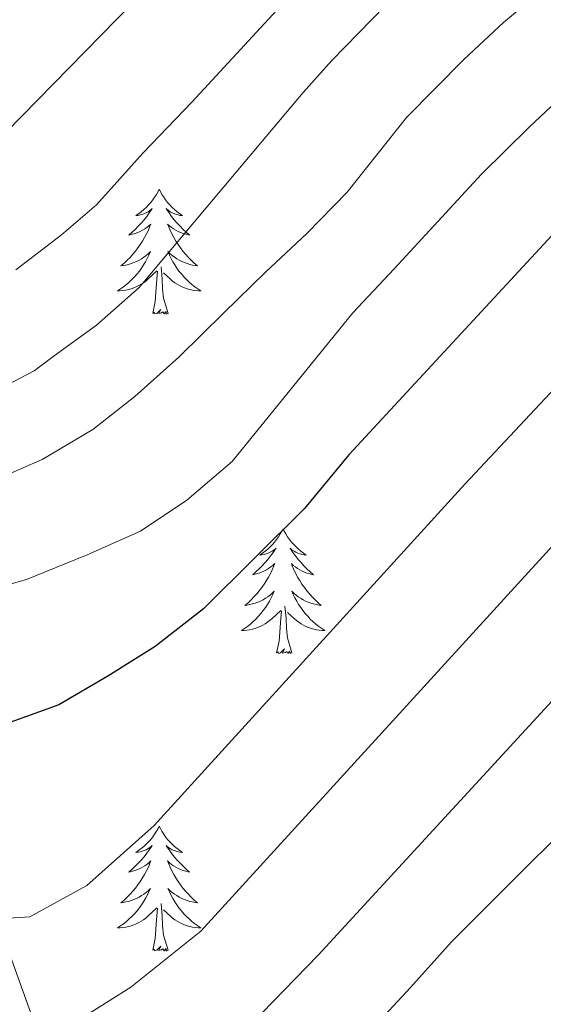
# Model space of a CAD drawing. Extents: x 629878 to 634390, y 764180 to 767235.
# Drawn here: x 631242 to 631292, y 764720 to 764814 of the extents above; entities that cross this region are included whole.
import ezdxf

# ---------------------------------------------------------------- set-up
doc = ezdxf.new("R2010")
doc.units = 0
doc.header["$MEASUREMENT"] = 0
doc.linetypes.add('DGN Style 3', pattern=[55.730024, 39.80716, -15.922864])
for name, color, linetype in [('Nivel 11', 7, 'Continuous'), ('Nivel 36', 7, 'Continuous'), ('Nivel 4', 7, 'Continuous'), ('Nivel 5', 7, 'Continuous'), ('Nivel 61', 7, 'Continuous'), ('Nivel 63', 7, 'Continuous')]:
    doc.layers.add(name, color=color, linetype=linetype)

msp = doc.modelspace()

# ---------------------------------------------------------------- linework, layer by layer
at = {"layer": 'Nivel 11', "color": 142, "linetype": 'DGN Style 3', "lineweight": 13}
msp.add_polyline3d([(631161.757, 765101.871, 795), (631172.202, 765054.801, 804.068), (631183.943, 765028.549, 816.582), (631193.612, 765009.897, 825.601), (631207.425, 764996.771, 832.15), (631232.289, 764974.664, 843.358), (631241.267, 764969.828, 846.921), (631246.793, 764965.683, 849.107), (631248.174, 764962.229, 850.234), (631250.246, 764953.248, 853.516), (631250.937, 764923.542, 861.795), (631250.246, 764908.343, 865.711), (631253.009, 764895.217, 869.78), (631252.318, 764882.782, 873.007), (631249.555, 764872.419, 876.066), (631246.102, 764859.984, 881.107), (631235.742, 764830.278, 890), (631230.217, 764811.625, 895.487), (631226.764, 764795.736, 900), (631228.145, 764781.228, 907.076), (631230.908, 764756.358, 921.019), (631240.55, 764726.036, 930.905), (631255.054, 764685.967, 949.335)], dxfattribs=at)
at = {"layer": 'Nivel 36', "color": 92, "linetype": 'Continuous', "lineweight": 0, "flags": 128}
for points in [[(631255.218, 764797.951), (631255.107, 764797.732), (631254.952, 764797.457), (631254.784, 764797.191), (631254.602, 764796.934), (631254.408, 764796.686), (631254.201, 764796.448), (631253.982, 764796.222), (631253.752, 764796.006), (631253.512, 764795.803), (631253.261, 764795.612), (631253.001, 764795.434), (631253.2, 764795.457), (631253.403, 764795.495), (631253.602, 764795.55), (631253.797, 764795.619), (631253.986, 764795.704), (631254.167, 764795.803), (631254.341, 764795.915), (631254.546, 764796.106), (631254.505, 764796.041), (631254.275, 764795.696), (631254.032, 764795.36), (631253.776, 764795.034), (631253.508, 764794.718), (631253.228, 764794.413), (631252.936, 764794.119), (631252.633, 764793.836), (631252.32, 764793.565), (631252.444, 764793.588), (631252.69, 764793.646), (631252.932, 764793.719), (631253.168, 764793.807), (631253.399, 764793.91), (631253.622, 764794.028), (631253.838, 764794.159), (631254.045, 764794.304), (631254.242, 764794.461), (631254.429, 764794.631), (631254.341, 764794.409), (631254.185, 764794.048), (631254.014, 764793.694), (631253.829, 764793.347), (631253.629, 764793.007), (631253.417, 764792.676), (631253.19, 764792.354), (631252.951, 764792.042), (631252.7, 764791.739), (631252.436, 764791.447), (631252.161, 764791.166), (631251.874, 764790.896), (631251.577, 764790.638), (631251.773, 764790.663), (631252.04, 764790.71), (631252.303, 764790.773), (631252.562, 764790.852), (631252.817, 764790.946), (631253.065, 764791.054), (631253.306, 764791.177), (631253.54, 764791.315), (631253.765, 764791.465), (631253.981, 764791.629), (631254.187, 764791.805), (631254.382, 764791.993), (631254.241, 764791.666), (631254.086, 764791.345), (631253.917, 764791.031), (631253.734, 764790.726), (631253.537, 764790.429), (631253.327, 764790.141), (631253.104, 764789.863), (631252.869, 764789.595), (631252.623, 764789.337), (631252.365, 764789.092), (631252.096, 764788.858), (631251.817, 764788.636), (631251.528, 764788.427), (631251.238, 764788.236), (631251.503, 764788.245), (631251.766, 764788.27), (631252.028, 764788.311), (631252.287, 764788.368), (631252.542, 764788.44), (631252.792, 764788.527), (631253.036, 764788.63), (631253.274, 764788.746), (631253.504, 764788.877), (631253.726, 764789.022), (631253.939, 764789.18), (631254.142, 764789.35), (631254.99, 764790.149)], [(631255.218, 764797.951), (631255.329, 764797.732), (631255.484, 764797.457), (631255.652, 764797.191), (631255.834, 764796.934), (631256.028, 764796.686), (631256.235, 764796.448), (631256.454, 764796.222), (631256.684, 764796.006), (631256.924, 764795.803), (631257.175, 764795.612), (631257.435, 764795.434), (631257.236, 764795.457), (631257.033, 764795.495), (631256.834, 764795.55), (631256.639, 764795.619), (631256.45, 764795.704), (631256.269, 764795.803), (631256.095, 764795.915), (631255.89, 764796.106), (631255.931, 764796.041), (631256.161, 764795.696), (631256.404, 764795.36), (631256.66, 764795.034), (631256.928, 764794.718), (631257.208, 764794.413), (631257.5, 764794.119), (631257.803, 764793.836), (631258.116, 764793.565), (631257.992, 764793.588), (631257.746, 764793.646), (631257.504, 764793.719), (631257.268, 764793.807), (631257.037, 764793.91), (631256.814, 764794.028), (631256.598, 764794.159), (631256.391, 764794.304), (631256.194, 764794.461), (631256.007, 764794.631), (631256.095, 764794.409), (631256.251, 764794.048), (631256.422, 764793.694), (631256.607, 764793.347), (631256.807, 764793.007), (631257.019, 764792.676), (631257.246, 764792.354), (631257.485, 764792.042), (631257.736, 764791.739), (631258, 764791.447), (631258.275, 764791.166), (631258.562, 764790.896), (631258.859, 764790.638), (631258.663, 764790.663), (631258.396, 764790.71), (631258.133, 764790.773), (631257.874, 764790.852), (631257.619, 764790.946), (631257.371, 764791.054), (631257.13, 764791.177), (631256.896, 764791.315), (631256.671, 764791.465), (631256.455, 764791.629), (631256.249, 764791.805), (631256.054, 764791.993), (631256.195, 764791.666), (631256.35, 764791.345), (631256.519, 764791.031), (631256.702, 764790.726), (631256.899, 764790.429), (631257.109, 764790.141), (631257.332, 764789.863), (631257.567, 764789.595), (631257.813, 764789.337), (631258.071, 764789.092), (631258.34, 764788.858), (631258.619, 764788.636), (631258.908, 764788.427), (631259.198, 764788.236), (631258.933, 764788.245), (631258.67, 764788.27), (631258.408, 764788.311), (631258.149, 764788.368), (631257.894, 764788.44), (631257.644, 764788.527), (631257.4, 764788.63), (631257.162, 764788.746), (631256.932, 764788.877), (631256.71, 764789.022), (631256.497, 764789.18), (631256.294, 764789.35), (631255.636, 764789.97)], [(631254.599, 764786.1), (631254.844, 764787.218), (631254.957, 764788.96), (631255.005, 764789.393), (631255.068, 764790.116)], [(631256.069, 764786.1), (631255.64, 764787.54), (631255.549, 764788.444), (631255.503, 764789.393), (631255.401, 764790.557)], [(631256.069, 764786.1), (631255.895, 764786.032), (631255.876, 764786.271), (631255.686, 764786.049), (631255.565, 764786.252), (631255.444, 764786.144), (631255.174, 764786.09), (631255.37, 764786.483), (631254.985, 764786.103), (631254.797, 764786.049), (631254.756, 764786.211), (631254.599, 764786.1)], [(631267.035, 764765.538), (631266.924, 764765.319), (631266.769, 764765.044), (631266.601, 764764.778), (631266.419, 764764.521), (631266.225, 764764.273), (631266.018, 764764.035), (631265.799, 764763.809), (631265.569, 764763.593), (631265.329, 764763.39), (631265.078, 764763.199), (631264.818, 764763.021), (631265.017, 764763.044), (631265.22, 764763.082), (631265.419, 764763.137), (631265.614, 764763.206), (631265.803, 764763.291), (631265.984, 764763.39), (631266.158, 764763.502), (631266.363, 764763.693), (631266.322, 764763.628), (631266.092, 764763.283), (631265.849, 764762.947), (631265.593, 764762.621), (631265.325, 764762.305), (631265.045, 764762), (631264.753, 764761.706), (631264.45, 764761.423), (631264.137, 764761.152), (631264.261, 764761.175), (631264.507, 764761.233), (631264.749, 764761.306), (631264.985, 764761.394), (631265.216, 764761.497), (631265.439, 764761.615), (631265.655, 764761.746), (631265.862, 764761.891), (631266.059, 764762.048), (631266.246, 764762.218), (631266.158, 764761.996), (631266.002, 764761.635), (631265.831, 764761.281), (631265.646, 764760.934), (631265.446, 764760.594), (631265.234, 764760.263), (631265.007, 764759.941), (631264.768, 764759.629), (631264.517, 764759.326), (631264.253, 764759.034), (631263.978, 764758.753), (631263.691, 764758.483), (631263.394, 764758.225), (631263.59, 764758.25), (631263.857, 764758.297), (631264.12, 764758.36), (631264.379, 764758.439), (631264.634, 764758.533), (631264.882, 764758.641), (631265.123, 764758.764), (631265.357, 764758.902), (631265.582, 764759.052), (631265.798, 764759.216), (631266.004, 764759.392), (631266.199, 764759.58), (631266.058, 764759.253), (631265.903, 764758.932), (631265.734, 764758.618), (631265.551, 764758.313), (631265.354, 764758.016), (631265.144, 764757.728), (631264.921, 764757.45), (631264.686, 764757.182), (631264.44, 764756.924), (631264.182, 764756.679), (631263.913, 764756.445), (631263.634, 764756.223), (631263.345, 764756.014), (631263.055, 764755.823), (631263.32, 764755.832), (631263.583, 764755.857), (631263.845, 764755.898), (631264.104, 764755.955), (631264.359, 764756.027), (631264.609, 764756.114), (631264.853, 764756.217), (631265.091, 764756.333), (631265.321, 764756.464), (631265.543, 764756.609), (631265.756, 764756.767), (631265.959, 764756.937), (631266.807, 764757.736)], [(631267.035, 764765.538), (631267.146, 764765.319), (631267.301, 764765.044), (631267.469, 764764.778), (631267.651, 764764.521), (631267.845, 764764.273), (631268.052, 764764.035), (631268.271, 764763.809), (631268.501, 764763.593), (631268.741, 764763.39), (631268.992, 764763.199), (631269.252, 764763.021), (631269.053, 764763.044), (631268.85, 764763.082), (631268.651, 764763.137), (631268.456, 764763.206), (631268.267, 764763.291), (631268.086, 764763.39), (631267.912, 764763.502), (631267.707, 764763.693), (631267.748, 764763.628), (631267.978, 764763.283), (631268.221, 764762.947), (631268.477, 764762.621), (631268.745, 764762.305), (631269.025, 764762), (631269.317, 764761.706), (631269.62, 764761.423), (631269.933, 764761.152), (631269.809, 764761.175), (631269.563, 764761.233), (631269.321, 764761.306), (631269.085, 764761.394), (631268.854, 764761.497), (631268.631, 764761.615), (631268.415, 764761.746), (631268.208, 764761.891), (631268.011, 764762.048), (631267.824, 764762.218), (631267.912, 764761.996), (631268.068, 764761.635), (631268.239, 764761.281), (631268.424, 764760.934), (631268.624, 764760.594), (631268.836, 764760.263), (631269.063, 764759.941), (631269.302, 764759.629), (631269.553, 764759.326), (631269.817, 764759.034), (631270.092, 764758.753), (631270.379, 764758.483), (631270.676, 764758.225), (631270.48, 764758.25), (631270.213, 764758.297), (631269.95, 764758.36), (631269.691, 764758.439), (631269.436, 764758.533), (631269.188, 764758.641), (631268.947, 764758.764), (631268.713, 764758.902), (631268.488, 764759.052), (631268.272, 764759.216), (631268.066, 764759.392), (631267.871, 764759.58), (631268.012, 764759.253), (631268.167, 764758.932), (631268.336, 764758.618), (631268.519, 764758.313), (631268.716, 764758.016), (631268.926, 764757.728), (631269.149, 764757.45), (631269.384, 764757.182), (631269.63, 764756.924), (631269.888, 764756.679), (631270.157, 764756.445), (631270.436, 764756.223), (631270.725, 764756.014), (631271.015, 764755.823), (631270.75, 764755.832), (631270.487, 764755.857), (631270.225, 764755.898), (631269.966, 764755.955), (631269.711, 764756.027), (631269.461, 764756.114), (631269.217, 764756.217), (631268.979, 764756.333), (631268.749, 764756.464), (631268.527, 764756.609), (631268.314, 764756.767), (631268.111, 764756.937), (631267.453, 764757.557)], [(631267.886, 764753.687), (631267.457, 764755.127), (631267.366, 764756.031), (631267.32, 764756.98), (631267.218, 764758.144)], [(631266.416, 764753.687), (631266.661, 764754.805), (631266.774, 764756.547), (631266.822, 764756.98), (631266.885, 764757.703)], [(631267.886, 764753.687), (631267.712, 764753.619), (631267.693, 764753.858), (631267.503, 764753.636), (631267.382, 764753.839), (631267.261, 764753.731), (631266.991, 764753.677), (631267.187, 764754.07), (631266.802, 764753.69), (631266.614, 764753.636), (631266.573, 764753.798), (631266.416, 764753.687)], [(631255.218, 764737.153), (631255.107, 764736.934), (631254.952, 764736.659), (631254.784, 764736.393), (631254.602, 764736.136), (631254.408, 764735.888), (631254.201, 764735.65), (631253.982, 764735.424), (631253.752, 764735.208), (631253.512, 764735.005), (631253.261, 764734.814), (631253.001, 764734.636), (631253.2, 764734.659), (631253.403, 764734.697), (631253.602, 764734.752), (631253.797, 764734.821), (631253.986, 764734.906), (631254.167, 764735.005), (631254.341, 764735.117), (631254.546, 764735.308), (631254.505, 764735.243), (631254.275, 764734.898), (631254.032, 764734.562), (631253.776, 764734.236), (631253.508, 764733.92), (631253.228, 764733.615), (631252.936, 764733.321), (631252.633, 764733.038), (631252.32, 764732.767), (631252.444, 764732.79), (631252.69, 764732.848), (631252.932, 764732.921), (631253.168, 764733.009), (631253.399, 764733.112), (631253.622, 764733.23), (631253.838, 764733.361), (631254.045, 764733.506), (631254.242, 764733.663), (631254.429, 764733.833), (631254.341, 764733.611), (631254.185, 764733.25), (631254.014, 764732.896), (631253.829, 764732.549), (631253.629, 764732.209), (631253.417, 764731.878), (631253.19, 764731.556), (631252.951, 764731.244), (631252.7, 764730.941), (631252.436, 764730.649), (631252.161, 764730.368), (631251.874, 764730.098), (631251.577, 764729.84), (631251.773, 764729.865), (631252.04, 764729.912), (631252.303, 764729.975), (631252.562, 764730.054), (631252.817, 764730.148), (631253.065, 764730.256), (631253.306, 764730.379), (631253.54, 764730.517), (631253.765, 764730.667), (631253.981, 764730.831), (631254.187, 764731.007), (631254.382, 764731.195), (631254.241, 764730.868), (631254.086, 764730.547), (631253.917, 764730.233), (631253.734, 764729.928), (631253.537, 764729.631), (631253.327, 764729.343), (631253.104, 764729.065), (631252.869, 764728.797), (631252.623, 764728.539), (631252.365, 764728.294), (631252.096, 764728.06), (631251.817, 764727.838), (631251.528, 764727.629), (631251.238, 764727.438), (631251.503, 764727.447), (631251.766, 764727.472), (631252.028, 764727.513), (631252.287, 764727.57), (631252.542, 764727.642), (631252.792, 764727.729), (631253.036, 764727.832), (631253.274, 764727.948), (631253.504, 764728.079), (631253.726, 764728.224), (631253.939, 764728.382), (631254.142, 764728.552), (631254.99, 764729.351)], [(631255.218, 764737.153), (631255.329, 764736.934), (631255.484, 764736.659), (631255.652, 764736.393), (631255.834, 764736.136), (631256.028, 764735.888), (631256.235, 764735.65), (631256.454, 764735.424), (631256.684, 764735.208), (631256.924, 764735.005), (631257.175, 764734.814), (631257.435, 764734.636), (631257.236, 764734.659), (631257.033, 764734.697), (631256.834, 764734.752), (631256.639, 764734.821), (631256.45, 764734.906), (631256.269, 764735.005), (631256.095, 764735.117), (631255.89, 764735.308), (631255.931, 764735.243), (631256.161, 764734.898), (631256.404, 764734.562), (631256.66, 764734.236), (631256.928, 764733.92), (631257.208, 764733.615), (631257.5, 764733.321), (631257.803, 764733.038), (631258.116, 764732.767), (631257.992, 764732.79), (631257.746, 764732.848), (631257.504, 764732.921), (631257.268, 764733.009), (631257.037, 764733.112), (631256.814, 764733.23), (631256.598, 764733.361), (631256.391, 764733.506), (631256.194, 764733.663), (631256.007, 764733.833), (631256.095, 764733.611), (631256.251, 764733.25), (631256.422, 764732.896), (631256.607, 764732.549), (631256.807, 764732.209), (631257.019, 764731.878), (631257.246, 764731.556), (631257.485, 764731.244), (631257.736, 764730.941), (631258, 764730.649), (631258.275, 764730.368), (631258.562, 764730.098), (631258.859, 764729.84), (631258.663, 764729.865), (631258.396, 764729.912), (631258.133, 764729.975), (631257.874, 764730.054), (631257.619, 764730.148), (631257.371, 764730.256), (631257.13, 764730.379), (631256.896, 764730.517), (631256.671, 764730.667), (631256.455, 764730.831), (631256.249, 764731.007), (631256.054, 764731.195), (631256.195, 764730.868), (631256.35, 764730.547), (631256.519, 764730.233), (631256.702, 764729.928), (631256.899, 764729.631), (631257.109, 764729.343), (631257.332, 764729.065), (631257.567, 764728.797), (631257.813, 764728.539), (631258.071, 764728.294), (631258.34, 764728.06), (631258.619, 764727.838), (631258.908, 764727.629), (631259.198, 764727.438), (631258.933, 764727.447), (631258.67, 764727.472), (631258.408, 764727.513), (631258.149, 764727.57), (631257.894, 764727.642), (631257.644, 764727.729), (631257.4, 764727.832), (631257.162, 764727.948), (631256.932, 764728.079), (631256.71, 764728.224), (631256.497, 764728.382), (631256.294, 764728.552), (631255.636, 764729.172)], [(631254.599, 764725.302), (631254.844, 764726.42), (631254.957, 764728.162), (631255.005, 764728.595), (631255.068, 764729.318)], [(631256.069, 764725.302), (631255.64, 764726.742), (631255.549, 764727.646), (631255.503, 764728.595), (631255.401, 764729.759)], [(631256.069, 764725.302), (631255.895, 764725.234), (631255.876, 764725.473), (631255.686, 764725.251), (631255.565, 764725.454), (631255.444, 764725.346), (631255.174, 764725.292), (631255.37, 764725.685), (631254.985, 764725.305), (631254.797, 764725.251), (631254.756, 764725.413), (631254.599, 764725.302)]]:
    msp.add_lwpolyline(points, dxfattribs=at)
at = {"layer": 'Nivel 4', "color": 25, "linetype": 'Continuous', "lineweight": 30, "flags": 128}
for points, elevation in [([(631237.613, 764800.344), (631254.159, 764817.28), (631261.972, 764826.281), (631269.559, 764833.447), (631289.807, 764847.541), (631301.425, 764855.187), (631309.212, 764861.468), (631319.615, 764872.193), (631322.749, 764876.088), (631333.845, 764891.225), (631336.389, 764896.279), (631344.408, 764917.49), (631345.906, 764922.26), (631349.51, 764940.535), (631350.399, 764951.583), (631348.547, 765006.667), (631348.996, 765021.655), (631350.052, 765036.041), (631351.109, 765045.985), (631353.164, 765059.543), (631354.536, 765064.344), (631357.106, 765069.933), (631361.119, 765076.087), (631366.224, 765081.237)], 900), ([(631395.2, 764885.731), (631391.699, 764882.64), (631369.283, 764864.611), (631346.07, 764844.843), (631328.05, 764826.789), (631293.076, 764793.985), (631273.316, 764772.593), (631269.071, 764767.482), (631259.461, 764757.896), (631254.847, 764754.29), (631250.308, 764751.484), (631245.634, 764748.742), (631240.27, 764746.776)], 925)]:
    msp.add_lwpolyline(points, dxfattribs=dict(at, elevation=elevation))
at = {"layer": 'Nivel 5', "color": 25, "linetype": 'Continuous', "lineweight": 0, "flags": 128}
for points, elevation in [([(631351.72, 764908.794), (631346.575, 764898.054), (631342.131, 764889.233), (631339.335, 764884.542), (631334.426, 764878.236), (631330.539, 764873.712), (631324.906, 764866.723), (631317.883, 764859.526), (631314.392, 764855.947), (631306.75, 764849.507), (631299.636, 764844.501), (631294.837, 764840.934), (631284.31, 764832.607), (631280.066, 764828.912), (631275.961, 764824.989), (631271.867, 764820.766), (631267.194, 764815.86), (631263.363, 764811.712), (631258.341, 764806.262), (631253.7, 764801.423), (631249.229, 764796.457), (631245.89, 764793.589), (631241.534, 764790.257)], 905), ([(631440.895, 764902.568), (631435.911, 764900.182), (631430.914, 764897.129), (631426.796, 764893.638), (631423.146, 764890.095), (631419.049, 764885.939), (631415.32, 764881.695), (631411.875, 764877.992), (631408.256, 764874.517), (631404.206, 764870.994), (631400.244, 764867.841), (631395.678, 764864.835), (631368.489, 764847.673), (631354.158, 764835.626), (631333.338, 764816.79), (631303.51, 764789.224), (631299.215, 764785.641), (631284.377, 764769.781), (631254.735, 764737.204), (631248.324, 764731.477), (631242.892, 764728.511), (631234.653, 764727.986)], 930), ([(631354.287, 764893.283), (631350.607, 764886.417), (631347.874, 764882.187), (631344.825, 764877.859), (631340.192, 764872.319), (631335.373, 764867.305), (631330.197, 764861.253), (631323.074, 764853.996), (631319.572, 764850.427), (631312.075, 764843.827), (631305.289, 764838.713), (631299.867, 764834.327), (631289.724, 764826.562), (631281.883, 764820.398), (631278.052, 764816.79), (631271.692, 764810.227), (631268.949, 764807.193), (631253.295, 764788.557), (631249.247, 764784.968), (631245.211, 764782.045), (631243.292, 764780.62), (631238.575, 764778.176)], 910), ([(631441.903, 764883.237), (631437.027, 764880.588), (631432.902, 764877.33), (631428.397, 764873.427), (631424.231, 764870.4), (631391.124, 764849.857), (631384.54, 764844.896), (631362.246, 764826.409), (631338.627, 764806.791), (631310.332, 764781.607), (631305.354, 764777.297), (631294.761, 764766.147), (631259.191, 764727.132), (631252.501, 764721.797), (631247.54, 764718.645)], 935), ([(631442.099, 764862.586), (631437.268, 764860.604), (631432.525, 764857.926), (631427.622, 764855.076), (631422.955, 764852.1), (631418.124, 764849.053), (631413.322, 764846.173), (631408.523, 764843.16), (631403.221, 764840.297), (631398.804, 764837.829), (631380.42, 764825.436), (631370.334, 764817.192), (631349.374, 764801.038), (631343.915, 764796.792), (631324.378, 764779.702), (631318.96, 764775.418), (631311.494, 764768.953), (631295.616, 764752.281), (631270.392, 764724.849), (631263.944, 764718.189)], 940), ([(631324.753, 764844.906), (631317.4, 764838.148), (631310.943, 764832.925), (631304.897, 764827.721), (631295.704, 764820.263), (631288.045, 764813.874), (631284.275, 764810.328), (631278.82, 764804.813), (631273.136, 764797.67), (631269.298, 764793.721), (631265.353, 764790.036), (631261.381, 764786.15), (631257.118, 764781.956), (631252.91, 764778.162), (631248.882, 764775.007), (631244.045, 764772.159), (631239.218, 764770.044)], 915), ([(631275.124, 764717.352), (631279.181, 764721.74), (631283.104, 764726.124), (631316.648, 764759.605), (631317.633, 764760.609), (631327.588, 764769.229), (631334.812, 764774.941), (631349.204, 764786.793), (631356.482, 764792.454), (631378.422, 764807.975), (631389.104, 764816.574), (631407.319, 764827.996), (631412.616, 764831.025), (631419.435, 764834.367), (631425.179, 764836.944), (631432.529, 764839.272), (631438.446, 764840.589), (631443.11, 764841.534)], 945), ([(631309.927, 764821.114), (631301.683, 764813.965), (631294.207, 764807.35), (631290.498, 764803.866), (631285.948, 764799.399), (631277.626, 764790.344), (631273.699, 764786.165), (631262.177, 764771.954), (631257.866, 764768.257), (631253.431, 764765.322), (631248.342, 764763.066), (631242.559, 764760.687), (631239.951, 764759.973)], 920)]:
    msp.add_lwpolyline(points, dxfattribs=dict(at, elevation=elevation))
at = {"layer": 'Nivel 61', "color": 19, "linetype": 'Continuous', "lineweight": 0}
msp.add_3dface([(630771.04, 766904.02), (634165.04, 766969.72), (634210.44, 764656.16), (630815.29, 764590.49)], dxfattribs=at)
at = {"layer": 'Nivel 63', "color": 7, "linetype": 'Continuous', "lineweight": 0}
msp.add_3dface([(629935.849, 764179.65, -0.25), (634390.012, 764265.804, -0.25), (634332.576, 767235.258, -0.25), (629878.413, 767149.105, -0.25)], dxfattribs=at)

doc.saveas('drawing.dxf')
